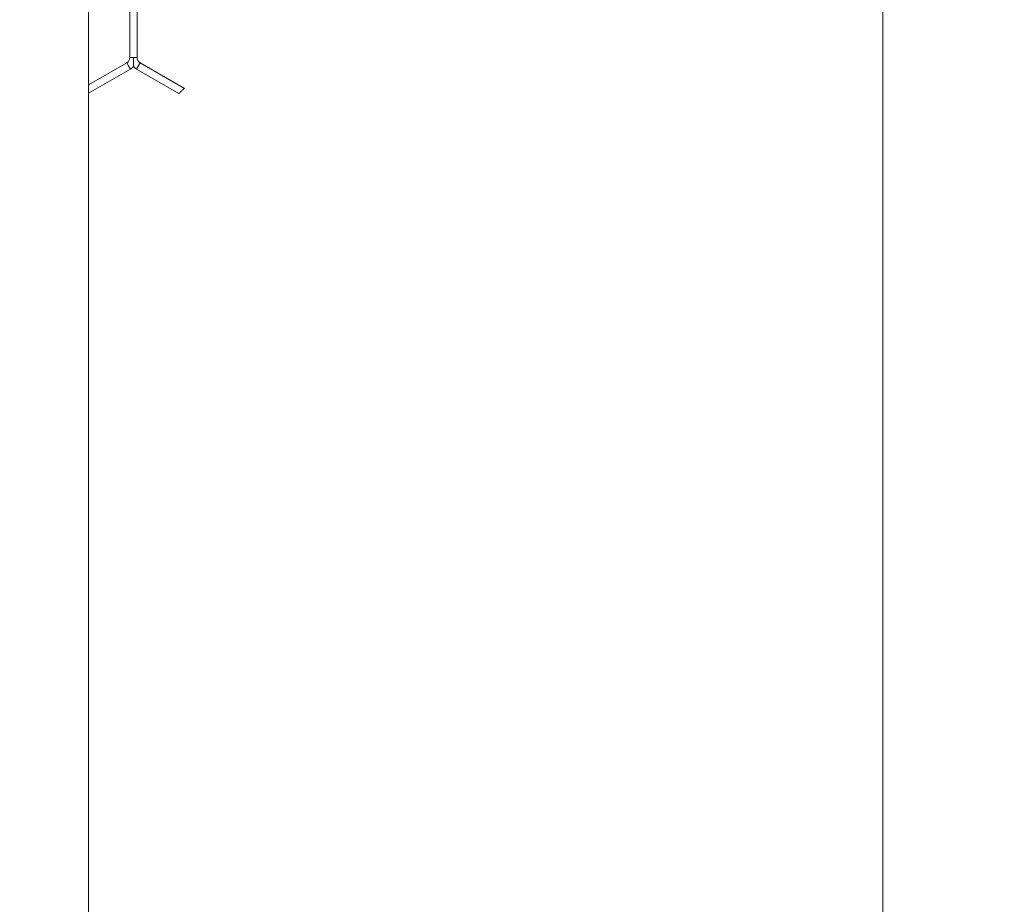
# Model space of a CAD drawing. Units: inches. Extents: x 0.3 to 16.8, y 0.2 to 10.8.
# Drawn here: x 5.2 to 5.3, y 5.6 to 5.7 of the extents above; entities that cross this region are included whole.
import ezdxf

# ---------------------------------------------------------------- set-up
doc = ezdxf.new("R2010")
doc.units = ezdxf.units.IN
doc.header["$MEASUREMENT"] = 0
doc.header["$PDSIZE"] = -1
doc.linetypes.add('SLD-Solid', pattern=[0])
doc.layers.add('LAYER_1', color=7, linetype='SLD-Solid', lineweight=35)
doc.styles.add('SLDTEXTSTYLE1', font='ARIALBD.TTF', dxfattribs={"width": 0.948})
doc.dimstyles.new('SLDDIMSTYLE1', dxfattribs={"dimtxt": 0.121337890625, "dimasz": 0.188, "dimexe": 0, "dimexo": 0.0625, "dimgap": 0.03033447265625, "dimtad": 0, "dimtih": 1, "dimtoh": 1, "dimdec": 1, "dimlfac": 50, "dimrnd": 1e-09, "dimzin": 12, "dimdsep": 46, "dimtxsty": 'SLDTEXTSTYLE1', "dimsah": 1, "dimcen": 0.09, "dimadec": 0, "dimazin": 3, "dimtfac": 1, "dimtdec": 1, "dimtofl": 0, "dimtmove": 0, "dimatfit": 3, "dimfxl": 1, "dimfrac": 2, "dimtolj": 1, "dimtzin": 12, "dimarcsym": 0})

# ---------------------------------------------------------------- blocks, each defined once
blk = doc.blocks.new('_D_10')
at = {"layer": 'Defpoints', "color": 0}
for p in [(4.685314746793726, 7.822809520440388), (4.685314746793726, 4.094237893304249), (16.34673206962635, 4.093844192516757)]:
    blk.add_point(p, dxfattribs=at)
at = {"layer": 'LAYER_1', "color": 0, "lineweight": -2}
for p, q in [((4.685314746793726, 4.156737893304249), (4.685314746793726, 7.822809520440647)), ((4.873314746793725, 7.822809520440647), (10.30584872111841, 7.822809520440647)), ((16.15873206962635, 7.822809520440647), (10.73495337639185, 7.822809520440647)), ((16.34673206962635, 4.156344192516757), (16.34673206962635, 7.822809520440647))]:
    blk.add_line(p, q, dxfattribs=at)
at = {"layer": 'LAYER_1', "color": 0}
for points in [[(4.873314746793725, 7.854142853773981), (4.873314746793725, 7.791476187107314), (4.685314746793726, 7.822809520440647)], [(16.15873206962635, 7.791476187107314), (16.15873206962635, 7.854142853773981), (16.34673206962635, 7.822809520440647)]]:
    blk.add_solid(points, dxfattribs=at)
at = {"layer": 'LAYER_1', "color": 0, "lineweight": 0, "insert": (10.52040104875513, 7.884813182550023), "char_height": 0.121337890625, "attachment_point": 2, "style": 'SLDTEXTSTYLE1'}
blk.add_mtext('\\A1;583.1', dxfattribs=at)

msp = doc.modelspace()

# ---------------------------------------------------------------- linework, layer by layer
at = {"color": 7, "linetype": 'SLD-Solid', "lineweight": 0}
for p, q in [((5.181928919927902, 4.467943495140799), (5.181928919927913, 6.033726239761105)), ((5.280039156148385, 6.033726239761105), (5.280039156148375, 4.467942544985863)), ((5.18704703016411, 5.715364188643402), (5.18704703016411, 5.705202823905664)), ((5.187947030164111, 5.705202823905664), (5.187947030164111, 5.715364188643401)), ((5.18704703016411, 5.705202823905664), (5.187497030164111, 5.705202823905664)), ((5.187497030164111, 5.705202823905664), (5.187947030164111, 5.705202823905664)), ((5.18667203016411, 5.704553304852826), (5.18192891992791, 5.70181486888116)), ((5.181928919927911, 5.700775638396618), (5.18712203016411, 5.70377388198942)), ((5.18667203016411, 5.704553304852826), (5.18689703016411, 5.704163593421123)), ((5.18689703016411, 5.704163593421123), (5.18712203016411, 5.70377388198942)), ((5.18787203016411, 5.70377388198942), (5.188322030164111, 5.704553304852826)), ((5.18787203016411, 5.70377388198942), (5.193103820951133, 5.700753306170188)), ((5.193805576918986, 5.701387377657785), (5.188322030164111, 5.704553304852826))]:
    msp.add_line(p, q, dxfattribs=at)
for centre, radius, start, end in [((5.186297030164111, 5.705202823905664), 0.0007500000000009166, 299.999999999974, 0), ((5.188697030164111, 5.705202823905664), 0.0007500000000009166, 180, 240.0000000000276), ((5.186297030164111, 5.705202823905664), 0.001650000000000601, 299.9999999999544, 316.8041471788746), ((5.188697030164111, 5.705202823905664), 0.001650000000001136, 223.2270592900815, 239.9999999999938)]:
    msp.add_arc(centre, radius, start, end, dxfattribs=at)
for points, knots in [([(5.187497030164111, 5.705202823905664), (5.187497030164111, 5.705188335640549), (5.187497030164111, 5.704984768543929), (5.187497030164112, 5.704686363077316), (5.18749703016411, 5.704352053631833), (5.187497030164111, 5.704191095523036), (5.187497030164108, 5.704111021920783), (5.187497030164111, 5.70407256437684), (5.187497030164111, 5.704074727331093), (5.187497030164111, 5.704075531424366)], [0, 0, 0, 0, 0.03240563919898266, 0.4553148243318701, 0.6631817543274146, 0.7929876294443525, 0.8763148117635775, 0.9540191719041866, 1, 1, 1, 1]), ([(5.193805576918986, 5.701387377657785), (5.193801948211481, 5.701384118522736), (5.19379469355133, 5.70137760272692), (5.193738493893681, 5.701327112556474), (5.193655041521548, 5.70125209604723), (5.193547205439662, 5.701155088083744), (5.193425471503814, 5.701045476821466), (5.19330439462808, 5.700936350799608), (5.19320011742997, 5.700842279496039), (5.193131270139201, 5.700780127973387), (5.193100184456783, 5.700752054241484), (5.193105175014067, 5.700756561098657), (5.193106272301568, 5.700757552033688)], [0, 0, 0, 0, 0.1008779010884828, 0.2016792172584125, 0.3046276871526707, 0.4124057874864395, 0.5250487580952606, 0.640487729154915, 0.7551113263417363, 0.8655121559791836, 0.9704297893679172, 1, 1, 1, 1])]:
    msp.add_open_spline(points, degree=3, knots=knots, dxfattribs=at)

# ---------------------------------------------------------------- dimensions: what is measured, and where the dimension line sits
at = {"layer": 'LAYER_1', "color": 7, "lineweight": 0}
dim = msp.add_linear_dim(base=(4.685314746793726, 7.822809520440647), p1=(16.34673206962635, 4.093844192516757), p2=(4.685314746793726, 4.094237893304249), angle=2.54413449474983e-12, dimstyle='SLDDIMSTYLE1', dxfattribs=at)
dim.commit()
dim.dimension.update_dxf_attribs({"geometry": '_D_10', "text_midpoint": (10.52040104875513, 7.822809520440647), "dimtype": 160})

doc.saveas('drawing.dxf')
